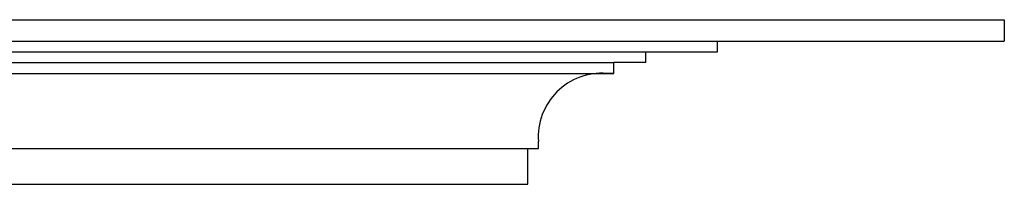
# Model space of a CAD drawing. Units: inches. Extents: x -129.1 to -70.2, y 223.9 to 279.5.
# Drawn here: x -104.5 to -70.2, y 271.7 to 277.5 of the extents above; entities that cross this region are included whole.
import ezdxf

# ---------------------------------------------------------------- set-up
doc = ezdxf.new("R2010")
doc.units = ezdxf.units.IN
doc.header["$MEASUREMENT"] = 0
doc.layers.add('OBJECT', color=7, linetype='Continuous')

msp = doc.modelspace()

# ---------------------------------------------------------------- linework, layer by layer
at = {"linetype": 'ByBlock'}
for p, q in [((-108.53233, 277.49517), (-70.16877, 277.49517)), ((-108.53233, 276.74517), (-80.16877, 276.74517)), ((-118.53233, 276.37017), (-82.66877, 276.37017)), ((-121.03233, 275.99517), (-83.79377, 275.99517)), ((-122.15733, 275.62017), (-83.79377, 275.62017)), ((-83.79377, 275.62017), (-84.04377, 275.62017)), ((-124.78233, 272.99517), (-86.79377, 272.99517)), ((-125.15733, 271.74517), (-86.79377, 271.74517))]:
    msp.add_line(p, q, dxfattribs=at)
at = {"layer": 'OBJECT', "linetype": 'ByBlock'}
for p, q in [((-70.16877, 277.49517), (-70.16877, 276.74517)), ((-80.16877, 276.74517), (-70.16877, 276.74517)), ((-80.16877, 276.37017), (-80.16877, 276.74517)), ((-82.66877, 275.99517), (-82.66877, 276.37017)), ((-82.66877, 276.37017), (-80.16877, 276.37017)), ((-83.79377, 275.62017), (-83.79377, 275.99517)), ((-82.66877, 275.99517), (-83.79377, 275.99517)), ((-86.79377, 272.99517), (-86.41877, 272.99517)), ((-86.79377, 271.74517), (-86.79377, 272.99517))]:
    msp.add_line(p, q, dxfattribs=at)
at = {"layer": 'OBJECT'}
msp.add_line((-86.41877, 272.99517), (-86.41877, 273.24517), dxfattribs=at)
msp.add_arc((-84.19967, 273.40108), 2.22457, 85.981282, 184.018718, dxfattribs=at)

doc.saveas('drawing.dxf')
